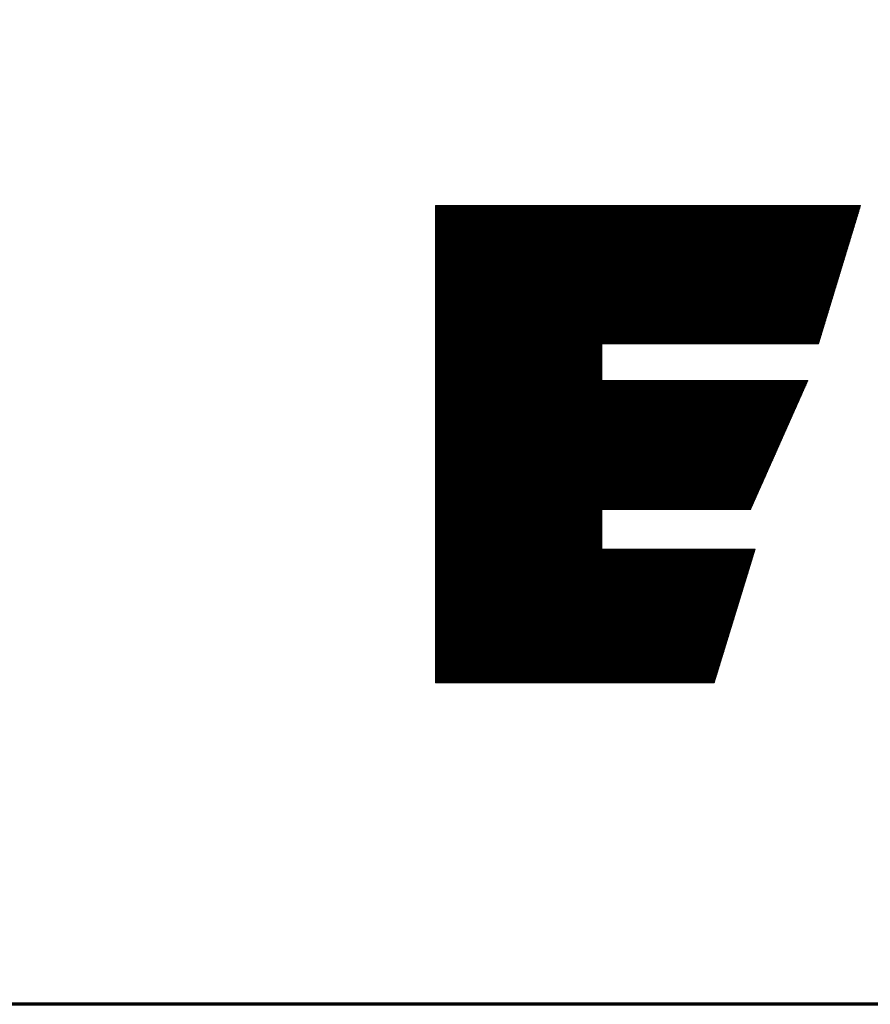
# Model space of a CAD drawing. Units: inches. Extents: x 0.1 to 13.5, y 0.3 to 8.5.
# Drawn here: x 10.3 to 10.7, y 0.5 to 0.9 of the extents above; entities that cross this region are included whole.
import ezdxf

# ---------------------------------------------------------------- set-up
doc = ezdxf.new("R2010")
doc.units = ezdxf.units.IN
doc.header["$LTSCALE"] = 0.8
doc.header["$MEASUREMENT"] = 0
doc.layers.add('Border (ANSI)', color=7, linetype='Continuous', lineweight=70)
doc.layers.add('Title (ANSI)', color=7, linetype='Continuous', lineweight=50)
doc.layers.add('FORMAT', color=5, linetype='Continuous', lineweight=25, true_color=0x0000ff)
doc.styles.add('Text Style107', font='arialbd.ttf')
doc.styles.add('Text Style109', font='arialbd.ttf')
doc.styles.add('Text Style47', font='ARIALN.TTF')
doc.styles.add('Text Style55', font='arial.ttf')
doc.styles.add('Text Style59', font='arial.ttf')

# ---------------------------------------------------------------- blocks, each defined once
blk = doc.blocks.new('Borders Default Border')
at = {"layer": 'Border (ANSI)', "flags": 128}
blk.add_lwpolyline([(0.38, 0.62), (0.38, 10.38), (16.62, 10.38), (16.62, 0.62), (0.38, 0.62)], dxfattribs=at)
blk = doc.blocks.new('Title Blocks ICD TITLE BLOCK MM CUSTOMER')
at = {"layer": 'FORMAT', "color": 7, "linetype": 'Continuous', "lineweight": 5}
for p, q in [((7.99462, 7.6129), (7.77071, 7.6129)), ((7.77071, 7.6129), (7.77071, 7.36144)), ((7.77071, 7.6129), (7.77071, 7.6129)), ((7.77071, 7.61232), (7.77129, 7.6129)), ((7.77071, 7.61175), (7.77187, 7.6129)), ((7.77071, 7.61117), (7.77244, 7.6129)), ((7.77071, 7.61059), (7.77302, 7.6129)), ((7.77071, 7.61002), (7.7736, 7.6129)), ((7.77071, 7.60944), (7.77417, 7.6129)), ((7.77071, 7.60886), (7.77475, 7.6129)), ((7.77071, 7.60829), (7.77533, 7.6129)), ((7.77071, 7.60771), (7.7759, 7.6129)), ((7.77071, 7.60713), (7.77648, 7.6129)), ((7.77071, 7.60655), (7.77706, 7.6129)), ((7.77071, 7.60598), (7.77763, 7.6129)), ((7.77071, 7.6054), (7.77821, 7.6129)), ((7.77071, 7.60482), (7.77879, 7.6129)), ((7.77071, 7.60425), (7.77936, 7.6129)), ((7.77071, 7.60367), (7.77994, 7.6129)), ((7.77071, 7.60309), (7.78052, 7.6129)), ((7.77071, 7.60252), (7.7811, 7.6129)), ((7.77071, 7.60194), (7.78167, 7.6129)), ((7.77071, 7.60136), (7.78225, 7.6129)), ((7.77071, 7.60079), (7.78283, 7.6129)), ((7.77071, 7.60021), (7.7834, 7.6129)), ((7.77071, 7.59963), (7.78398, 7.6129)), ((7.77071, 7.59906), (7.78456, 7.6129)), ((7.77071, 7.59848), (7.78513, 7.6129)), ((7.77071, 7.5979), (7.78571, 7.6129)), ((7.77071, 7.59733), (7.78629, 7.6129)), ((7.77071, 7.59675), (7.78686, 7.6129)), ((7.77071, 7.59617), (7.78744, 7.6129)), ((7.77071, 7.5956), (7.78802, 7.6129)), ((7.77071, 7.59502), (7.78859, 7.6129)), ((7.77071, 7.59444), (7.78917, 7.6129)), ((7.77071, 7.59386), (7.78975, 7.6129)), ((7.77071, 7.59329), (7.79032, 7.6129)), ((7.77071, 7.59271), (7.7909, 7.6129)), ((7.77071, 7.59213), (7.79148, 7.6129)), ((7.77071, 7.59156), (7.79205, 7.6129)), ((7.77071, 7.59098), (7.79263, 7.6129)), ((7.77071, 7.5904), (7.79321, 7.6129)), ((7.77071, 7.58983), (7.79378, 7.6129)), ((7.77071, 7.58925), (7.79436, 7.6129)), ((7.77071, 7.58867), (7.79494, 7.6129)), ((7.77071, 7.5881), (7.79552, 7.6129)), ((7.77071, 7.58752), (7.79609, 7.6129)), ((7.77071, 7.58694), (7.79667, 7.6129)), ((7.77071, 7.58637), (7.79725, 7.6129)), ((7.77071, 7.58579), (7.79782, 7.6129)), ((7.77071, 7.58521), (7.7984, 7.6129)), ((7.77071, 7.58464), (7.79898, 7.6129)), ((7.77071, 7.58406), (7.79955, 7.6129)), ((7.77071, 7.58348), (7.80013, 7.6129)), ((7.77071, 7.58291), (7.80071, 7.6129)), ((7.77071, 7.58233), (7.80128, 7.6129)), ((7.77071, 7.58175), (7.80186, 7.6129)), ((7.77071, 7.58118), (7.80244, 7.6129)), ((7.77071, 7.5806), (7.80301, 7.6129)), ((7.77071, 7.58002), (7.80359, 7.6129)), ((7.77071, 7.57944), (7.80417, 7.6129)), ((7.77071, 7.57887), (7.80474, 7.6129)), ((7.77071, 7.57829), (7.80532, 7.6129)), ((7.77071, 7.57771), (7.8059, 7.6129)), ((7.77071, 7.57714), (7.80647, 7.6129)), ((7.77071, 7.57656), (7.80705, 7.6129)), ((7.77071, 7.57598), (7.80763, 7.6129)), ((7.77071, 7.57541), (7.80821, 7.6129)), ((7.77071, 7.57483), (7.80878, 7.6129)), ((7.77071, 7.57425), (7.80936, 7.6129)), ((7.77071, 7.57368), (7.80994, 7.6129)), ((7.77071, 7.5731), (7.81051, 7.6129)), ((7.77071, 7.57252), (7.81109, 7.6129)), ((7.77071, 7.57195), (7.81167, 7.6129)), ((7.77071, 7.57137), (7.81224, 7.6129)), ((7.77071, 7.57079), (7.81282, 7.6129)), ((7.77071, 7.57022), (7.8134, 7.6129)), ((7.77071, 7.56964), (7.81397, 7.6129)), ((7.77071, 7.56906), (7.81455, 7.6129)), ((7.77071, 7.56849), (7.81513, 7.6129)), ((7.77071, 7.56791), (7.8157, 7.6129)), ((7.77071, 7.56733), (7.81628, 7.6129)), ((7.77071, 7.56675), (7.81686, 7.6129)), ((7.77071, 7.56618), (7.81743, 7.6129)), ((7.77071, 7.5656), (7.81801, 7.6129)), ((7.77071, 7.56502), (7.81859, 7.6129)), ((7.77071, 7.56445), (7.81916, 7.6129)), ((7.77071, 7.56387), (7.81974, 7.6129)), ((7.77071, 7.56329), (7.82032, 7.6129)), ((7.77071, 7.56272), (7.82089, 7.6129)), ((7.77071, 7.56214), (7.82147, 7.6129)), ((7.77071, 7.56156), (7.82205, 7.6129)), ((7.77071, 7.56099), (7.82263, 7.6129)), ((7.77071, 7.56041), (7.8232, 7.6129)), ((7.77071, 7.55983), (7.82378, 7.6129)), ((7.77071, 7.55926), (7.82436, 7.6129)), ((7.77071, 7.55868), (7.82493, 7.6129)), ((7.77071, 7.5581), (7.82551, 7.6129)), ((7.77071, 7.55753), (7.82609, 7.6129)), ((7.77071, 7.55695), (7.82666, 7.6129)), ((7.77071, 7.55637), (7.82724, 7.6129)), ((7.77071, 7.5558), (7.82782, 7.6129)), ((7.77071, 7.55522), (7.82839, 7.6129)), ((7.77071, 7.55464), (7.82897, 7.6129)), ((7.77071, 7.55407), (7.82955, 7.6129)), ((7.77071, 7.55349), (7.83012, 7.6129)), ((7.77071, 7.55291), (7.8307, 7.6129)), ((7.77071, 7.55233), (7.83128, 7.6129)), ((7.77071, 7.55176), (7.83185, 7.6129)), ((7.77071, 7.55118), (7.83243, 7.6129)), ((7.77071, 7.5506), (7.83301, 7.6129)), ((7.77071, 7.55003), (7.83358, 7.6129)), ((7.77071, 7.54945), (7.83416, 7.6129)), ((7.77071, 7.54887), (7.83474, 7.6129)), ((7.77071, 7.5483), (7.83532, 7.6129)), ((7.77071, 7.54772), (7.83589, 7.6129)), ((7.77071, 7.54714), (7.83647, 7.6129)), ((7.77071, 7.54657), (7.83705, 7.6129)), ((7.77071, 7.54599), (7.83762, 7.6129)), ((7.77071, 7.54541), (7.8382, 7.6129)), ((7.77071, 7.54484), (7.83878, 7.6129)), ((7.77071, 7.54426), (7.83935, 7.6129)), ((7.77071, 7.54368), (7.83993, 7.6129)), ((7.77071, 7.54311), (7.84051, 7.6129)), ((7.77071, 7.54253), (7.84108, 7.6129)), ((7.77071, 7.54195), (7.84166, 7.6129)), ((7.77071, 7.54138), (7.84224, 7.6129)), ((7.77071, 7.5408), (7.84281, 7.6129)), ((7.77071, 7.54022), (7.84339, 7.6129)), ((7.77071, 7.53964), (7.84397, 7.6129)), ((7.77071, 7.53907), (7.84454, 7.6129)), ((7.77071, 7.53849), (7.84512, 7.6129)), ((7.77071, 7.53791), (7.8457, 7.6129)), ((7.77071, 7.53734), (7.84627, 7.6129)), ((7.77071, 7.53676), (7.84685, 7.6129)), ((7.77071, 7.53618), (7.84743, 7.6129)), ((7.77071, 7.53561), (7.848, 7.6129)), ((7.77071, 7.53503), (7.84858, 7.6129)), ((7.77071, 7.53445), (7.84916, 7.6129)), ((7.77071, 7.53388), (7.84974, 7.6129)), ((7.77071, 7.5333), (7.85031, 7.6129)), ((7.77071, 7.53272), (7.85089, 7.6129)), ((7.77071, 7.53215), (7.85147, 7.6129)), ((7.77071, 7.53157), (7.85204, 7.6129)), ((7.77071, 7.53099), (7.85262, 7.6129)), ((7.77071, 7.53042), (7.8532, 7.6129)), ((7.77071, 7.52984), (7.85377, 7.6129)), ((7.77071, 7.52926), (7.85435, 7.6129)), ((7.77071, 7.52869), (7.85493, 7.6129)), ((7.77071, 7.52811), (7.8555, 7.6129)), ((7.77071, 7.52753), (7.85608, 7.6129)), ((7.77071, 7.52696), (7.85666, 7.6129)), ((7.77071, 7.52638), (7.85723, 7.6129)), ((7.77071, 7.5258), (7.85781, 7.6129)), ((7.77071, 7.52522), (7.85839, 7.6129)), ((7.77071, 7.52465), (7.85896, 7.6129)), ((7.77071, 7.52407), (7.85954, 7.6129)), ((7.77071, 7.52349), (7.86012, 7.6129)), ((7.77071, 7.52292), (7.86069, 7.6129)), ((7.77071, 7.52234), (7.86127, 7.6129)), ((7.77071, 7.52176), (7.86185, 7.6129)), ((7.77071, 7.52119), (7.86243, 7.6129)), ((7.77071, 7.52061), (7.863, 7.6129)), ((7.77071, 7.52003), (7.86358, 7.6129)), ((7.77071, 7.51946), (7.86416, 7.6129)), ((7.77071, 7.51888), (7.86473, 7.6129)), ((7.77071, 7.5183), (7.86531, 7.6129)), ((7.77071, 7.51773), (7.86589, 7.6129)), ((7.77071, 7.51715), (7.86646, 7.6129)), ((7.77071, 7.51657), (7.86704, 7.6129)), ((7.77071, 7.516), (7.86762, 7.6129)), ((7.77071, 7.51542), (7.86819, 7.6129)), ((7.77071, 7.51484), (7.86877, 7.6129)), ((7.77071, 7.51427), (7.86935, 7.6129)), ((7.77071, 7.51369), (7.86992, 7.6129)), ((7.77071, 7.51311), (7.8705, 7.6129)), ((7.77071, 7.51253), (7.87108, 7.6129)), ((7.77071, 7.51196), (7.87165, 7.6129)), ((7.77071, 7.51138), (7.87223, 7.6129)), ((7.77071, 7.5108), (7.87281, 7.6129)), ((7.77071, 7.51023), (7.87338, 7.6129)), ((7.77071, 7.50965), (7.87396, 7.6129)), ((7.77071, 7.50907), (7.87454, 7.6129)), ((7.77071, 7.5085), (7.87511, 7.6129)), ((7.77071, 7.50792), (7.87569, 7.6129)), ((7.77071, 7.50734), (7.87627, 7.6129)), ((7.77071, 7.50677), (7.87685, 7.6129)), ((7.77071, 7.50619), (7.87742, 7.6129)), ((7.77071, 7.50561), (7.878, 7.6129)), ((7.77071, 7.50504), (7.87858, 7.6129)), ((7.77071, 7.50446), (7.87915, 7.6129)), ((7.77071, 7.50388), (7.87973, 7.6129)), ((7.77071, 7.50331), (7.88031, 7.6129)), ((7.77071, 7.50273), (7.88088, 7.6129)), ((7.77071, 7.50215), (7.88146, 7.6129)), ((7.77071, 7.50158), (7.88204, 7.6129)), ((7.77071, 7.501), (7.88261, 7.6129)), ((7.77071, 7.50042), (7.88319, 7.6129)), ((7.77071, 7.49985), (7.88377, 7.6129)), ((7.77071, 7.49927), (7.88434, 7.6129)), ((7.77071, 7.49869), (7.88492, 7.6129)), ((7.77071, 7.49811), (7.8855, 7.6129)), ((7.77071, 7.49754), (7.88607, 7.6129)), ((7.77071, 7.49696), (7.88665, 7.6129)), ((7.77071, 7.49638), (7.88723, 7.6129)), ((7.77071, 7.49581), (7.8878, 7.6129)), ((7.77071, 7.49523), (7.88838, 7.6129)), ((7.77071, 7.49465), (7.88896, 7.6129)), ((7.77071, 7.49408), (7.88954, 7.6129)), ((7.77071, 7.4935), (7.89011, 7.6129)), ((7.77071, 7.49292), (7.89069, 7.6129)), ((7.77071, 7.49235), (7.89127, 7.6129)), ((7.77071, 7.49177), (7.89184, 7.6129)), ((7.77071, 7.49119), (7.89242, 7.6129)), ((7.77071, 7.49062), (7.893, 7.6129)), ((7.77071, 7.49004), (7.89357, 7.6129)), ((7.77071, 7.48946), (7.89415, 7.6129)), ((7.77071, 7.48889), (7.89473, 7.6129)), ((7.77071, 7.48831), (7.8953, 7.6129)), ((7.77071, 7.48773), (7.89588, 7.6129)), ((7.77071, 7.48716), (7.89646, 7.6129)), ((7.77071, 7.48658), (7.89703, 7.6129)), ((7.77071, 7.486), (7.89761, 7.6129)), ((7.77071, 7.48542), (7.89819, 7.6129)), ((7.77071, 7.48485), (7.89876, 7.6129)), ((7.77071, 7.48427), (7.89934, 7.6129)), ((7.77071, 7.48369), (7.89992, 7.6129)), ((7.77071, 7.48312), (7.90049, 7.6129)), ((7.77071, 7.48254), (7.90107, 7.6129)), ((7.77071, 7.48196), (7.90165, 7.6129)), ((7.77071, 7.48139), (7.90222, 7.6129)), ((7.77071, 7.48081), (7.9028, 7.6129)), ((7.77071, 7.48023), (7.90338, 7.6129)), ((7.77071, 7.47966), (7.90396, 7.6129)), ((7.77071, 7.47908), (7.90453, 7.6129)), ((7.77071, 7.4785), (7.90511, 7.6129)), ((7.77071, 7.47793), (7.90569, 7.6129)), ((7.77071, 7.47735), (7.90626, 7.6129)), ((7.77071, 7.47677), (7.90684, 7.6129)), ((7.77071, 7.4762), (7.90742, 7.6129)), ((7.77071, 7.47562), (7.90799, 7.6129)), ((7.77071, 7.47504), (7.90857, 7.6129)), ((7.77071, 7.47447), (7.90915, 7.6129)), ((7.77071, 7.47389), (7.90972, 7.6129)), ((7.77071, 7.47331), (7.9103, 7.6129)), ((7.77071, 7.47274), (7.91088, 7.6129)), ((7.77071, 7.47216), (7.91145, 7.6129)), ((7.77071, 7.47158), (7.91203, 7.6129)), ((7.77071, 7.471), (7.91261, 7.6129)), ((7.77071, 7.47043), (7.91318, 7.6129)), ((7.77071, 7.46985), (7.91376, 7.6129)), ((7.77071, 7.46927), (7.91434, 7.6129)), ((7.77071, 7.4687), (7.91491, 7.6129)), ((7.77071, 7.46812), (7.91549, 7.6129)), ((7.77071, 7.46754), (7.91607, 7.6129)), ((7.77071, 7.46697), (7.91665, 7.6129)), ((7.77071, 7.46639), (7.91722, 7.6129)), ((7.77071, 7.46581), (7.9178, 7.6129)), ((7.77071, 7.46524), (7.91838, 7.6129)), ((7.77071, 7.46466), (7.91895, 7.6129)), ((7.77071, 7.46408), (7.91953, 7.6129)), ((7.77071, 7.46351), (7.92011, 7.6129)), ((7.77071, 7.46293), (7.92068, 7.6129)), ((7.77071, 7.46235), (7.92126, 7.6129)), ((7.77071, 7.46178), (7.92184, 7.6129)), ((7.77071, 7.4612), (7.92241, 7.6129)), ((7.77071, 7.46062), (7.92299, 7.6129)), ((7.77071, 7.46005), (7.92357, 7.6129)), ((7.77071, 7.45947), (7.92414, 7.6129)), ((7.77071, 7.45889), (7.92472, 7.6129)), ((7.77071, 7.45831), (7.9253, 7.6129)), ((7.77071, 7.45774), (7.92587, 7.6129)), ((7.77071, 7.45716), (7.92645, 7.6129)), ((7.77071, 7.45658), (7.92703, 7.6129)), ((7.77071, 7.45601), (7.9276, 7.6129)), ((7.77071, 7.45543), (7.92818, 7.6129)), ((7.77071, 7.45485), (7.92876, 7.6129)), ((7.77071, 7.45428), (7.92933, 7.6129)), ((7.77071, 7.4537), (7.92991, 7.6129)), ((7.77071, 7.45312), (7.93049, 7.6129)), ((7.77071, 7.45255), (7.93107, 7.6129)), ((7.85873, 7.53999), (7.93164, 7.6129)), ((7.85931, 7.53999), (7.93222, 7.6129)), ((7.85989, 7.53999), (7.9328, 7.6129)), ((7.86046, 7.53999), (7.93337, 7.6129)), ((7.86104, 7.53999), (7.93395, 7.6129)), ((7.86162, 7.53999), (7.93453, 7.6129)), ((7.8622, 7.53999), (7.9351, 7.6129)), ((7.86277, 7.53999), (7.93568, 7.6129)), ((7.86335, 7.53999), (7.93626, 7.6129)), ((7.86393, 7.53999), (7.93683, 7.6129)), ((7.8645, 7.53999), (7.93741, 7.6129)), ((7.86508, 7.53999), (7.93799, 7.6129)), ((7.86566, 7.53999), (7.93856, 7.6129)), ((7.86623, 7.53999), (7.93914, 7.6129)), ((7.86681, 7.53999), (7.93972, 7.6129)), ((7.86739, 7.53999), (7.94029, 7.6129)), ((7.86796, 7.53999), (7.94087, 7.6129)), ((7.86854, 7.53999), (7.94145, 7.6129)), ((7.86912, 7.53999), (7.94202, 7.6129)), ((7.86969, 7.53999), (7.9426, 7.6129)), ((7.87027, 7.53999), (7.94318, 7.6129)), ((7.87085, 7.53999), (7.94376, 7.6129)), ((7.87142, 7.53999), (7.94433, 7.6129)), ((7.872, 7.53999), (7.94491, 7.6129)), ((7.87258, 7.53999), (7.94549, 7.6129)), ((7.87315, 7.53999), (7.94606, 7.6129)), ((7.87373, 7.53999), (7.94664, 7.6129)), ((7.87431, 7.53999), (7.94722, 7.6129)), ((7.87488, 7.53999), (7.94779, 7.6129)), ((7.87546, 7.53999), (7.94837, 7.6129)), ((7.87604, 7.53999), (7.94895, 7.6129)), ((7.87662, 7.53999), (7.94952, 7.6129)), ((7.87719, 7.53999), (7.9501, 7.6129)), ((7.87777, 7.53999), (7.95068, 7.6129)), ((7.87835, 7.53999), (7.95125, 7.6129)), ((7.87892, 7.53999), (7.95183, 7.6129)), ((7.8795, 7.53999), (7.95241, 7.6129)), ((7.88008, 7.53999), (7.95298, 7.6129)), ((7.88065, 7.53999), (7.95356, 7.6129)), ((7.88123, 7.53999), (7.95414, 7.6129)), ((7.88181, 7.53999), (7.95471, 7.6129)), ((7.88238, 7.53999), (7.95529, 7.6129)), ((7.88296, 7.53999), (7.95587, 7.6129)), ((7.88354, 7.53999), (7.95644, 7.6129)), ((7.88411, 7.53999), (7.95702, 7.6129)), ((7.88469, 7.53999), (7.9576, 7.6129)), ((7.88527, 7.53999), (7.95818, 7.6129)), ((7.88584, 7.53999), (7.95875, 7.6129)), ((7.88642, 7.53999), (7.95933, 7.6129)), ((7.887, 7.53999), (7.95991, 7.6129)), ((7.88757, 7.53999), (7.96048, 7.6129)), ((7.88815, 7.53999), (7.96106, 7.6129)), ((7.88873, 7.53999), (7.96164, 7.6129)), ((7.88931, 7.53999), (7.96221, 7.6129)), ((7.88988, 7.53999), (7.96279, 7.6129)), ((7.89046, 7.53999), (7.96337, 7.6129)), ((7.89104, 7.53999), (7.96394, 7.6129)), ((7.89161, 7.53999), (7.96452, 7.6129)), ((7.89219, 7.53999), (7.9651, 7.6129)), ((7.89277, 7.53999), (7.96567, 7.6129)), ((7.89334, 7.53999), (7.96625, 7.6129)), ((7.89392, 7.53999), (7.96683, 7.6129)), ((7.8945, 7.53999), (7.9674, 7.6129)), ((7.89507, 7.53999), (7.96798, 7.6129)), ((7.89565, 7.53999), (7.96856, 7.6129)), ((7.89623, 7.53999), (7.96913, 7.6129)), ((7.8968, 7.53999), (7.96971, 7.6129)), ((7.89738, 7.53999), (7.97029, 7.6129)), ((7.89796, 7.53999), (7.97087, 7.6129)), ((7.89853, 7.53999), (7.97144, 7.6129)), ((7.89911, 7.53999), (7.97202, 7.6129)), ((7.89969, 7.53999), (7.9726, 7.6129)), ((7.90026, 7.53999), (7.97317, 7.6129)), ((7.90084, 7.53999), (7.97375, 7.6129)), ((7.90142, 7.53999), (7.97433, 7.6129)), ((7.90199, 7.53999), (7.9749, 7.6129)), ((7.90257, 7.53999), (7.97548, 7.6129)), ((7.90315, 7.53999), (7.97606, 7.6129)), ((7.90373, 7.53999), (7.97663, 7.6129)), ((7.9043, 7.53999), (7.97721, 7.6129)), ((7.90488, 7.53999), (7.97779, 7.6129)), ((7.90546, 7.53999), (7.97836, 7.6129)), ((7.90603, 7.53999), (7.97894, 7.6129)), ((7.90661, 7.53999), (7.97952, 7.6129)), ((7.90719, 7.53999), (7.98009, 7.6129)), ((7.90776, 7.53999), (7.98067, 7.6129)), ((7.90834, 7.53999), (7.98125, 7.6129)), ((7.90892, 7.53999), (7.98182, 7.6129)), ((7.90949, 7.53999), (7.9824, 7.6129)), ((7.91007, 7.53999), (7.98298, 7.6129)), ((7.91065, 7.53999), (7.98355, 7.6129)), ((7.91122, 7.53999), (7.98413, 7.6129)), ((7.9118, 7.53999), (7.98471, 7.6129)), ((7.91238, 7.53999), (7.98529, 7.6129)), ((7.91295, 7.53999), (7.98586, 7.6129)), ((7.91353, 7.53999), (7.98644, 7.6129)), ((7.91411, 7.53999), (7.98702, 7.6129)), ((7.91468, 7.53999), (7.98759, 7.6129)), ((7.91526, 7.53999), (7.98817, 7.6129)), ((7.91584, 7.53999), (7.98875, 7.6129)), ((7.91642, 7.53999), (7.98932, 7.6129)), ((7.91699, 7.53999), (7.9899, 7.6129)), ((7.91757, 7.53999), (7.99048, 7.6129)), ((7.91815, 7.53999), (7.99105, 7.6129)), ((7.91872, 7.53999), (7.99163, 7.6129)), ((7.9193, 7.53999), (7.99221, 7.6129)), ((7.91988, 7.53999), (7.99278, 7.6129)), ((7.92045, 7.53999), (7.99336, 7.6129)), ((7.92103, 7.53999), (7.99394, 7.6129)), ((7.92161, 7.53999), (7.99451, 7.6129)), ((7.92218, 7.53999), (7.99441, 7.61222)), ((7.92276, 7.53999), (7.99416, 7.61139)), ((7.92334, 7.53999), (7.9939, 7.61056)), ((7.97238, 7.53999), (7.99462, 7.6129)), ((7.92391, 7.53999), (7.99365, 7.60973)), ((7.92449, 7.53999), (7.9934, 7.6089)), ((7.92507, 7.53999), (7.99314, 7.60807)), ((7.92564, 7.53999), (7.99289, 7.60724)), ((7.92622, 7.53999), (7.99264, 7.60641)), ((7.9268, 7.53999), (7.99238, 7.60558)), ((7.92737, 7.53999), (7.99213, 7.60475)), ((7.92795, 7.53999), (7.99188, 7.60392)), ((7.92853, 7.53999), (7.99162, 7.60309)), ((7.9291, 7.53999), (7.99137, 7.60226)), ((7.92968, 7.53999), (7.99112, 7.60143)), ((7.93026, 7.53999), (7.99087, 7.6006)), ((7.93084, 7.53999), (7.99061, 7.59977)), ((7.93141, 7.53999), (7.99036, 7.59894)), ((7.93199, 7.53999), (7.99011, 7.59811)), ((7.93257, 7.53999), (7.98985, 7.59728)), ((7.93314, 7.53999), (7.9896, 7.59645)), ((7.93372, 7.53999), (7.98935, 7.59562)), ((7.9343, 7.53999), (7.98909, 7.59479)), ((7.93487, 7.53999), (7.98884, 7.59396)), ((7.93545, 7.53999), (7.98859, 7.59313)), ((7.93603, 7.53999), (7.98833, 7.5923)), ((7.9366, 7.53999), (7.98808, 7.59147)), ((7.93718, 7.53999), (7.98783, 7.59064)), ((7.93776, 7.53999), (7.98758, 7.58981)), ((7.93833, 7.53999), (7.98732, 7.58898)), ((7.93891, 7.53999), (7.98707, 7.58815)), ((7.93949, 7.53999), (7.98682, 7.58732)), ((7.94006, 7.53999), (7.98656, 7.58649)), ((7.94064, 7.53999), (7.98631, 7.58566)), ((7.94122, 7.53999), (7.98606, 7.58483)), ((7.94179, 7.53999), (7.9858, 7.584)), ((7.94237, 7.53999), (7.98555, 7.58317)), ((7.94295, 7.53999), (7.9853, 7.58234)), ((7.94353, 7.53999), (7.98504, 7.58151)), ((7.9441, 7.53999), (7.98479, 7.58068)), ((7.94468, 7.53999), (7.98454, 7.57985)), ((7.94526, 7.53999), (7.98428, 7.57902)), ((7.94583, 7.53999), (7.98403, 7.57819)), ((7.94641, 7.53999), (7.98378, 7.57736)), ((7.94699, 7.53999), (7.98353, 7.57653)), ((7.94756, 7.53999), (7.98327, 7.5757)), ((7.94814, 7.53999), (7.98302, 7.57487)), ((7.94872, 7.53999), (7.98277, 7.57404)), ((7.94929, 7.53999), (7.98251, 7.57321)), ((7.94987, 7.53999), (7.98226, 7.57238)), ((7.95045, 7.53999), (7.98201, 7.57155)), ((7.95102, 7.53999), (7.98175, 7.57072)), ((7.9516, 7.53999), (7.9815, 7.56989)), ((7.95218, 7.53999), (7.98125, 7.56906)), ((7.95275, 7.53999), (7.98099, 7.56824)), ((7.95333, 7.53999), (7.98074, 7.56741)), ((7.95391, 7.53999), (7.98049, 7.56658)), ((7.95448, 7.53999), (7.98024, 7.56575)), ((7.95506, 7.53999), (7.97998, 7.56492)), ((7.95564, 7.53999), (7.97973, 7.56409)), ((7.95621, 7.53999), (7.97948, 7.56326)), ((7.95679, 7.53999), (7.97922, 7.56243)), ((7.95737, 7.53999), (7.97897, 7.5616)), ((7.95795, 7.53999), (7.97872, 7.56077)), ((7.95852, 7.53999), (7.97846, 7.55994)), ((7.9591, 7.53999), (7.97821, 7.55911)), ((7.95968, 7.53999), (7.97796, 7.55828)), ((7.96025, 7.53999), (7.9777, 7.55745)), ((7.96083, 7.53999), (7.97745, 7.55662)), ((7.96141, 7.53999), (7.9772, 7.55579)), ((7.96198, 7.53999), (7.97695, 7.55496)), ((7.96256, 7.53999), (7.97669, 7.55413)), ((7.96314, 7.53999), (7.97644, 7.5533)), ((7.96371, 7.53999), (7.97619, 7.55247)), ((7.96429, 7.53999), (7.97593, 7.55164)), ((7.96487, 7.53999), (7.97568, 7.55081)), ((7.96544, 7.53999), (7.97543, 7.54998)), ((7.96602, 7.53999), (7.97517, 7.54915)), ((7.9666, 7.53999), (7.97492, 7.54832)), ((7.96717, 7.53999), (7.97467, 7.54749)), ((7.96775, 7.53999), (7.97441, 7.54666)), ((7.96833, 7.53999), (7.97416, 7.54583)), ((7.9689, 7.53999), (7.97391, 7.545)), ((7.96948, 7.53999), (7.97366, 7.54417)), ((7.97006, 7.53999), (7.9734, 7.54334)), ((7.77071, 7.45197), (7.85832, 7.53958)), ((7.77071, 7.45139), (7.85832, 7.539)), ((7.77071, 7.45082), (7.85832, 7.53843)), ((7.77071, 7.45024), (7.85832, 7.53785)), ((7.85832, 7.53999), (7.97238, 7.53999)), ((7.85832, 7.52065), (7.85832, 7.53999)), ((7.97064, 7.53999), (7.97315, 7.54251)), ((7.97121, 7.53999), (7.9729, 7.54168)), ((7.97179, 7.53999), (7.97264, 7.54085)), ((7.97237, 7.53999), (7.97239, 7.54002)), ((7.77071, 7.44966), (7.85832, 7.53727)), ((7.77071, 7.44909), (7.85832, 7.5367)), ((7.77071, 7.44851), (7.85832, 7.53612)), ((7.77071, 7.44793), (7.85832, 7.53554)), ((7.77071, 7.44736), (7.85832, 7.53497)), ((7.77071, 7.44678), (7.85832, 7.53439)), ((7.77071, 7.4462), (7.85832, 7.53381)), ((7.77071, 7.44563), (7.85832, 7.53324)), ((7.77071, 7.44505), (7.85832, 7.53266)), ((7.77071, 7.44447), (7.85832, 7.53208)), ((7.77071, 7.44389), (7.85832, 7.5315)), ((7.77071, 7.44332), (7.85832, 7.53093)), ((7.77071, 7.44274), (7.85832, 7.53035)), ((7.77071, 7.44216), (7.85832, 7.52977)), ((7.77071, 7.44159), (7.85832, 7.5292)), ((7.77071, 7.44101), (7.85832, 7.52862)), ((7.77071, 7.44043), (7.85832, 7.52804)), ((7.77071, 7.43986), (7.85832, 7.52747)), ((7.77071, 7.43928), (7.85832, 7.52689)), ((7.77071, 7.4387), (7.85832, 7.52631)), ((7.77071, 7.43813), (7.85832, 7.52574)), ((7.77071, 7.43755), (7.85832, 7.52516)), ((7.77071, 7.43697), (7.85832, 7.52458)), ((7.77071, 7.4364), (7.85832, 7.52401)), ((7.77071, 7.43582), (7.85832, 7.52343)), ((7.77071, 7.43524), (7.85832, 7.52285)), ((7.77071, 7.43467), (7.85832, 7.52228)), ((7.77071, 7.43409), (7.85832, 7.5217)), ((7.77071, 7.43351), (7.85832, 7.52112)), ((7.77071, 7.43294), (7.85842, 7.52065)), ((7.77071, 7.43236), (7.859, 7.52065)), ((7.77071, 7.43178), (7.85958, 7.52065)), ((7.77071, 7.4312), (7.86015, 7.52065)), ((7.77071, 7.43063), (7.86073, 7.52065)), ((7.77071, 7.43005), (7.86131, 7.52065)), ((7.77071, 7.42947), (7.86188, 7.52065)), ((7.77071, 7.4289), (7.86246, 7.52065)), ((7.77071, 7.42832), (7.86304, 7.52065)), ((7.77071, 7.42774), (7.86362, 7.52065)), ((7.77071, 7.42717), (7.86419, 7.52065)), ((7.77071, 7.42659), (7.86477, 7.52065)), ((7.77071, 7.42601), (7.86535, 7.52065)), ((7.77071, 7.42544), (7.86592, 7.52065)), ((7.77071, 7.42486), (7.8665, 7.52065)), ((7.77071, 7.42428), (7.86708, 7.52065)), ((7.77071, 7.42371), (7.86765, 7.52065)), ((7.77071, 7.42313), (7.86823, 7.52065)), ((7.77071, 7.42255), (7.86881, 7.52065)), ((7.77071, 7.42198), (7.86938, 7.52065)), ((7.77071, 7.4214), (7.86996, 7.52065)), ((7.77071, 7.42082), (7.87054, 7.52065)), ((7.77071, 7.42025), (7.87111, 7.52065)), ((7.77071, 7.41967), (7.87169, 7.52065)), ((7.77071, 7.41909), (7.87227, 7.52065)), ((7.77071, 7.41852), (7.87284, 7.52065)), ((7.77071, 7.41794), (7.87342, 7.52065)), ((7.77071, 7.41736), (7.874, 7.52065)), ((7.77071, 7.41678), (7.87457, 7.52065)), ((7.77071, 7.41621), (7.87515, 7.52065)), ((7.77071, 7.41563), (7.87573, 7.52065)), ((7.77071, 7.41505), (7.87631, 7.52065)), ((7.77071, 7.41448), (7.87688, 7.52065)), ((7.77071, 7.4139), (7.87746, 7.52065)), ((7.77071, 7.41332), (7.87804, 7.52065)), ((7.77071, 7.41275), (7.87861, 7.52065)), ((7.77071, 7.41217), (7.87919, 7.52065)), ((7.77071, 7.41159), (7.87977, 7.52065)), ((7.77071, 7.41102), (7.88034, 7.52065)), ((7.77071, 7.41044), (7.88092, 7.52065)), ((7.77071, 7.40986), (7.8815, 7.52065)), ((7.77071, 7.40929), (7.88207, 7.52065)), ((7.77071, 7.40871), (7.88265, 7.52065)), ((7.77071, 7.40813), (7.88323, 7.52065)), ((7.77071, 7.40756), (7.8838, 7.52065)), ((7.77071, 7.40698), (7.88438, 7.52065)), ((7.77071, 7.4064), (7.88496, 7.52065)), ((7.77071, 7.40583), (7.88553, 7.52065)), ((7.77071, 7.40525), (7.88611, 7.52065)), ((7.77071, 7.40467), (7.88669, 7.52065)), ((7.77071, 7.40409), (7.88726, 7.52065)), ((7.77071, 7.40352), (7.88784, 7.52065)), ((7.77071, 7.40294), (7.88842, 7.52065)), ((7.77071, 7.40236), (7.889, 7.52065)), ((7.77071, 7.40179), (7.88957, 7.52065)), ((7.77071, 7.40121), (7.89015, 7.52065)), ((7.77071, 7.40063), (7.89073, 7.52065)), ((7.77071, 7.40006), (7.8913, 7.52065)), ((7.77071, 7.39948), (7.89188, 7.52065)), ((7.77071, 7.3989), (7.89246, 7.52065)), ((7.77071, 7.39833), (7.89303, 7.52065)), ((7.77071, 7.39775), (7.89361, 7.52065)), ((7.77071, 7.39717), (7.89419, 7.52065)), ((7.77071, 7.3966), (7.89476, 7.52065)), ((7.77071, 7.39602), (7.89534, 7.52065)), ((7.77071, 7.39544), (7.89592, 7.52065)), ((7.77071, 7.39487), (7.89649, 7.52065)), ((7.77071, 7.39429), (7.89707, 7.52065)), ((7.77071, 7.39371), (7.89765, 7.52065)), ((7.77071, 7.39314), (7.89822, 7.52065)), ((7.77071, 7.39256), (7.8988, 7.52065)), ((7.77071, 7.39198), (7.89938, 7.52065)), ((7.77071, 7.39141), (7.89995, 7.52065)), ((7.77071, 7.39083), (7.90053, 7.52065)), ((7.77071, 7.39025), (7.90111, 7.52065)), ((7.77071, 7.38967), (7.90168, 7.52065)), ((7.77071, 7.3891), (7.90226, 7.52065)), ((7.77071, 7.38852), (7.90284, 7.52065)), ((7.77071, 7.38794), (7.90342, 7.52065)), ((7.77071, 7.38737), (7.90399, 7.52065)), ((7.77071, 7.38679), (7.90457, 7.52065)), ((7.77071, 7.38621), (7.90515, 7.52065)), ((7.77071, 7.38564), (7.90572, 7.52065)), ((7.77071, 7.38506), (7.9063, 7.52065)), ((7.77071, 7.38448), (7.90688, 7.52065)), ((7.77071, 7.38391), (7.90745, 7.52065)), ((7.77071, 7.38333), (7.90803, 7.52065)), ((7.77071, 7.38275), (7.90861, 7.52065)), ((7.77071, 7.38218), (7.90918, 7.52065)), ((7.77071, 7.3816), (7.90976, 7.52065)), ((7.77071, 7.38102), (7.91034, 7.52065)), ((7.77071, 7.38045), (7.91091, 7.52065)), ((7.77071, 7.37987), (7.91149, 7.52065)), ((7.77071, 7.37929), (7.91207, 7.52065)), ((7.77071, 7.37872), (7.91264, 7.52065)), ((7.77071, 7.37814), (7.91322, 7.52065)), ((7.77071, 7.37756), (7.9138, 7.52065)), ((7.77071, 7.37698), (7.91437, 7.52065)), ((7.77071, 7.37641), (7.91495, 7.52065)), ((7.77071, 7.37583), (7.91553, 7.52065)), ((7.77071, 7.37525), (7.91611, 7.52065)), ((7.77071, 7.37468), (7.91668, 7.52065)), ((7.77071, 7.3741), (7.91726, 7.52065)), ((7.77071, 7.37352), (7.91784, 7.52065)), ((7.77071, 7.37295), (7.91841, 7.52065)), ((7.77071, 7.37237), (7.91899, 7.52065)), ((7.77071, 7.37179), (7.91957, 7.52065)), ((7.77071, 7.37122), (7.92014, 7.52065)), ((7.77071, 7.37064), (7.92072, 7.52065)), ((7.77071, 7.37006), (7.9213, 7.52065)), ((7.77071, 7.36949), (7.92187, 7.52065)), ((7.77071, 7.36891), (7.92245, 7.52065)), ((7.77071, 7.36833), (7.92303, 7.52065)), ((7.77071, 7.36776), (7.9236, 7.52065)), ((7.77071, 7.36718), (7.92418, 7.52065)), ((7.77071, 7.3666), (7.92476, 7.52065)), ((7.77071, 7.36603), (7.92533, 7.52065)), ((7.77071, 7.36545), (7.92591, 7.52065)), ((7.96683, 7.52065), (7.85832, 7.52065)), ((7.85865, 7.45281), (7.92649, 7.52065)), ((7.85922, 7.45281), (7.92706, 7.52065)), ((7.8598, 7.45281), (7.92764, 7.52065)), ((7.86038, 7.45281), (7.92822, 7.52065)), ((7.86095, 7.45281), (7.92879, 7.52065)), ((7.86153, 7.45281), (7.92937, 7.52065)), ((7.86211, 7.45281), (7.92995, 7.52065)), ((7.86269, 7.45281), (7.93053, 7.52065)), ((7.86326, 7.45281), (7.9311, 7.52065)), ((7.86384, 7.45281), (7.93168, 7.52065)), ((7.86442, 7.45281), (7.93226, 7.52065)), ((7.86499, 7.45281), (7.93283, 7.52065)), ((7.86557, 7.45281), (7.93341, 7.52065)), ((7.86615, 7.45281), (7.93399, 7.52065)), ((7.86672, 7.45281), (7.93456, 7.52065)), ((7.8673, 7.45281), (7.93514, 7.52065)), ((7.86788, 7.45281), (7.93572, 7.52065)), ((7.86845, 7.45281), (7.93629, 7.52065)), ((7.86903, 7.45281), (7.93687, 7.52065)), ((7.86961, 7.45281), (7.93745, 7.52065)), ((7.87018, 7.45281), (7.93802, 7.52065)), ((7.87076, 7.45281), (7.9386, 7.52065)), ((7.87134, 7.45281), (7.93918, 7.52065)), ((7.87191, 7.45281), (7.93975, 7.52065)), ((7.87249, 7.45281), (7.94033, 7.52065)), ((7.87307, 7.45281), (7.94091, 7.52065)), ((7.87364, 7.45281), (7.94148, 7.52065)), ((7.87422, 7.45281), (7.94206, 7.52065)), ((7.8748, 7.45281), (7.94264, 7.52065)), ((7.87537, 7.45281), (7.94322, 7.52065)), ((7.87595, 7.45281), (7.94379, 7.52065)), ((7.87653, 7.45281), (7.94437, 7.52065)), ((7.87711, 7.45281), (7.94495, 7.52065)), ((7.87768, 7.45281), (7.94552, 7.52065)), ((7.87826, 7.45281), (7.9461, 7.52065)), ((7.87884, 7.45281), (7.94668, 7.52065)), ((7.87941, 7.45281), (7.94725, 7.52065)), ((7.87999, 7.45281), (7.94783, 7.52065)), ((7.88057, 7.45281), (7.94841, 7.52065)), ((7.88114, 7.45281), (7.94898, 7.52065)), ((7.88172, 7.45281), (7.94956, 7.52065)), ((7.8823, 7.45281), (7.95014, 7.52065)), ((7.88287, 7.45281), (7.95071, 7.52065)), ((7.88345, 7.45281), (7.95129, 7.52065)), ((7.88403, 7.45281), (7.95187, 7.52065)), ((7.8846, 7.45281), (7.95244, 7.52065)), ((7.88518, 7.45281), (7.95302, 7.52065)), ((7.88576, 7.45281), (7.9536, 7.52065)), ((7.88633, 7.45281), (7.95417, 7.52065)), ((7.88691, 7.45281), (7.95475, 7.52065)), ((7.88749, 7.45281), (7.95533, 7.52065)), ((7.88806, 7.45281), (7.9559, 7.52065)), ((7.88864, 7.45281), (7.95648, 7.52065)), ((7.88922, 7.45281), (7.95706, 7.52065)), ((7.8898, 7.45281), (7.95764, 7.52065)), ((7.89037, 7.45281), (7.95821, 7.52065)), ((7.89095, 7.45281), (7.95879, 7.52065)), ((7.89153, 7.45281), (7.95937, 7.52065)), ((7.8921, 7.45281), (7.95994, 7.52065)), ((7.89268, 7.45281), (7.96052, 7.52065)), ((7.89326, 7.45281), (7.9611, 7.52065)), ((7.89383, 7.45281), (7.96167, 7.52065)), ((7.89441, 7.45281), (7.96225, 7.52065)), ((7.89499, 7.45281), (7.96283, 7.52065)), ((7.89556, 7.45281), (7.9634, 7.52065)), ((7.89614, 7.45281), (7.96398, 7.52065)), ((7.89672, 7.45281), (7.96456, 7.52065)), ((7.89729, 7.45281), (7.96513, 7.52065)), ((7.89787, 7.45281), (7.96571, 7.52065)), ((7.89845, 7.45281), (7.96629, 7.52065)), ((7.89902, 7.45281), (7.9668, 7.52059)), ((7.8996, 7.45281), (7.96634, 7.51955)), ((7.90018, 7.45281), (7.96588, 7.51851)), ((7.90075, 7.45281), (7.96541, 7.51747)), ((7.93663, 7.45281), (7.96683, 7.52065)), ((7.90133, 7.45281), (7.96495, 7.51643)), ((7.90191, 7.45281), (7.96449, 7.51539)), ((7.90248, 7.45281), (7.96402, 7.51435)), ((7.90306, 7.45281), (7.96356, 7.51331)), ((7.90364, 7.45281), (7.9631, 7.51227)), ((7.90422, 7.45281), (7.96264, 7.51123)), ((7.90479, 7.45281), (7.96217, 7.51019)), ((7.90537, 7.45281), (7.96171, 7.50915)), ((7.90595, 7.45281), (7.96125, 7.50811)), ((7.90652, 7.45281), (7.96078, 7.50707)), ((7.9071, 7.45281), (7.96032, 7.50603)), ((7.90768, 7.45281), (7.95986, 7.50499)), ((7.90825, 7.45281), (7.9594, 7.50395)), ((7.90883, 7.45281), (7.95893, 7.50291)), ((7.90941, 7.45281), (7.95847, 7.50187)), ((7.90998, 7.45281), (7.95801, 7.50083)), ((7.91056, 7.45281), (7.95755, 7.49979)), ((7.91114, 7.45281), (7.95708, 7.49876)), ((7.91171, 7.45281), (7.95662, 7.49772)), ((7.91229, 7.45281), (7.95616, 7.49668)), ((7.91287, 7.45281), (7.95569, 7.49564)), ((7.91344, 7.45281), (7.95523, 7.4946)), ((7.91402, 7.45281), (7.95477, 7.49356)), ((7.9146, 7.45281), (7.95431, 7.49252)), ((7.91517, 7.45281), (7.95384, 7.49148)), ((7.91575, 7.45281), (7.95338, 7.49044)), ((7.91633, 7.45281), (7.95292, 7.4894)), ((7.91691, 7.45281), (7.95246, 7.48836)), ((7.91748, 7.45281), (7.95199, 7.48732)), ((7.91806, 7.45281), (7.95153, 7.48628)), ((7.91864, 7.45281), (7.95107, 7.48524)), ((7.91921, 7.45281), (7.9506, 7.4842)), ((7.91979, 7.45281), (7.95014, 7.48316)), ((7.92037, 7.45281), (7.94968, 7.48212)), ((7.92094, 7.45281), (7.94922, 7.48108)), ((7.92152, 7.45281), (7.94875, 7.48004)), ((7.9221, 7.45281), (7.94829, 7.479)), ((7.92267, 7.45281), (7.94783, 7.47796)), ((7.92325, 7.45281), (7.94736, 7.47692)), ((7.92383, 7.45281), (7.9469, 7.47588)), ((7.9244, 7.45281), (7.94644, 7.47484)), ((7.92498, 7.45281), (7.94598, 7.47381)), ((7.92556, 7.45281), (7.94551, 7.47277)), ((7.92613, 7.45281), (7.94505, 7.47173)), ((7.92671, 7.45281), (7.94459, 7.47069)), ((7.92729, 7.45281), (7.94413, 7.46965)), ((7.92786, 7.45281), (7.94366, 7.46861)), ((7.92844, 7.45281), (7.9432, 7.46757)), ((7.92902, 7.45281), (7.94274, 7.46653)), ((7.92959, 7.45281), (7.94227, 7.46549)), ((7.93017, 7.45281), (7.94181, 7.46445)), ((7.93075, 7.45281), (7.94135, 7.46341)), ((7.93133, 7.45281), (7.94089, 7.46237)), ((7.9319, 7.45281), (7.94042, 7.46133)), ((7.93248, 7.45281), (7.93996, 7.46029)), ((7.93306, 7.45281), (7.9395, 7.45925)), ((7.93363, 7.45281), (7.93903, 7.45821)), ((7.93421, 7.45281), (7.93857, 7.45717)), ((7.93479, 7.45281), (7.93811, 7.45613)), ((7.93536, 7.45281), (7.93765, 7.45509)), ((7.77071, 7.36487), (7.85832, 7.45248)), ((7.77071, 7.3643), (7.85832, 7.45191)), ((7.77071, 7.36372), (7.85832, 7.45133)), ((7.77071, 7.36314), (7.85832, 7.45075)), ((7.77071, 7.36256), (7.85832, 7.45017)), ((7.77071, 7.36199), (7.85832, 7.4496)), ((7.85832, 7.45281), (7.93663, 7.45281)), ((7.85832, 7.43191), (7.85832, 7.45281)), ((7.93594, 7.45281), (7.93718, 7.45405)), ((7.93652, 7.45281), (7.93672, 7.45301)), ((7.77074, 7.36144), (7.85832, 7.44902)), ((7.77132, 7.36144), (7.85832, 7.44844)), ((7.77189, 7.36144), (7.85832, 7.44787)), ((7.77247, 7.36144), (7.85832, 7.44729)), ((7.77305, 7.36144), (7.85832, 7.44671)), ((7.77362, 7.36144), (7.85832, 7.44614)), ((7.7742, 7.36144), (7.85832, 7.44556)), ((7.77478, 7.36144), (7.85832, 7.44498)), ((7.77535, 7.36144), (7.85832, 7.44441)), ((7.77593, 7.36144), (7.85832, 7.44383)), ((7.77651, 7.36144), (7.85832, 7.44325)), ((7.77708, 7.36144), (7.85832, 7.44268)), ((7.77766, 7.36144), (7.85832, 7.4421)), ((7.77824, 7.36144), (7.85832, 7.44152)), ((7.77881, 7.36144), (7.85832, 7.44095)), ((7.77939, 7.36144), (7.85832, 7.44037)), ((7.77997, 7.36144), (7.85832, 7.43979)), ((7.78054, 7.36144), (7.85832, 7.43922)), ((7.78112, 7.36144), (7.85832, 7.43864)), ((7.7817, 7.36144), (7.85832, 7.43806)), ((7.78227, 7.36144), (7.85832, 7.43748)), ((7.78285, 7.36144), (7.85832, 7.43691)), ((7.78343, 7.36144), (7.85832, 7.43633)), ((7.78401, 7.36144), (7.85832, 7.43575)), ((7.78458, 7.36144), (7.85832, 7.43518)), ((7.78516, 7.36144), (7.85832, 7.4346)), ((7.78574, 7.36144), (7.85832, 7.43402)), ((7.78631, 7.36144), (7.85832, 7.43345)), ((7.78689, 7.36144), (7.85832, 7.43287)), ((7.78747, 7.36144), (7.85832, 7.43229)), ((7.78804, 7.36144), (7.85851, 7.43191)), ((7.78862, 7.36144), (7.85909, 7.43191)), ((7.7892, 7.36144), (7.85967, 7.43191)), ((7.78977, 7.36144), (7.86024, 7.43191)), ((7.79035, 7.36144), (7.86082, 7.43191)), ((7.79093, 7.36144), (7.8614, 7.43191)), ((7.7915, 7.36144), (7.86197, 7.43191)), ((7.79208, 7.36144), (7.86255, 7.43191)), ((7.79266, 7.36144), (7.86313, 7.43191)), ((7.79323, 7.36144), (7.8637, 7.43191)), ((7.79381, 7.36144), (7.86428, 7.43191)), ((7.79439, 7.36144), (7.86486, 7.43191)), ((7.79496, 7.36144), (7.86543, 7.43191)), ((7.79554, 7.36144), (7.86601, 7.43191)), ((7.79612, 7.36144), (7.86659, 7.43191)), ((7.7967, 7.36144), (7.86717, 7.43191)), ((7.79727, 7.36144), (7.86774, 7.43191)), ((7.79785, 7.36144), (7.86832, 7.43191)), ((7.79843, 7.36144), (7.8689, 7.43191)), ((7.799, 7.36144), (7.86947, 7.43191)), ((7.79958, 7.36144), (7.87005, 7.43191)), ((7.80016, 7.36144), (7.87063, 7.43191)), ((7.80073, 7.36144), (7.8712, 7.43191)), ((7.80131, 7.36144), (7.87178, 7.43191)), ((7.80189, 7.36144), (7.87236, 7.43191)), ((7.80246, 7.36144), (7.87293, 7.43191)), ((7.80304, 7.36144), (7.87351, 7.43191)), ((7.80362, 7.36144), (7.87409, 7.43191)), ((7.80419, 7.36144), (7.87466, 7.43191)), ((7.80477, 7.36144), (7.87524, 7.43191)), ((7.80535, 7.36144), (7.87582, 7.43191)), ((7.80592, 7.36144), (7.87639, 7.43191)), ((7.8065, 7.36144), (7.87697, 7.43191)), ((7.80708, 7.36144), (7.87755, 7.43191)), ((7.80765, 7.36144), (7.87812, 7.43191)), ((7.80823, 7.36144), (7.8787, 7.43191)), ((7.80881, 7.36144), (7.87928, 7.43191)), ((7.80938, 7.36144), (7.87986, 7.43191)), ((7.80996, 7.36144), (7.88043, 7.43191)), ((7.81054, 7.36144), (7.88101, 7.43191)), ((7.81112, 7.36144), (7.88159, 7.43191)), ((7.81169, 7.36144), (7.88216, 7.43191)), ((7.81227, 7.36144), (7.88274, 7.43191)), ((7.81285, 7.36144), (7.88332, 7.43191)), ((7.81342, 7.36144), (7.88389, 7.43191)), ((7.814, 7.36144), (7.88447, 7.43191)), ((7.81458, 7.36144), (7.88505, 7.43191)), ((7.81515, 7.36144), (7.88562, 7.43191)), ((7.81573, 7.36144), (7.8862, 7.43191)), ((7.81631, 7.36144), (7.88678, 7.43191)), ((7.81688, 7.36144), (7.88735, 7.43191)), ((7.81746, 7.36144), (7.88793, 7.43191)), ((7.81804, 7.36144), (7.88851, 7.43191)), ((7.81861, 7.36144), (7.88908, 7.43191)), ((7.81919, 7.36144), (7.88966, 7.43191)), ((7.81977, 7.36144), (7.89024, 7.43191)), ((7.82034, 7.36144), (7.89081, 7.43191)), ((7.82092, 7.36144), (7.89139, 7.43191)), ((7.8215, 7.36144), (7.89197, 7.43191)), ((7.82207, 7.36144), (7.89254, 7.43191)), ((7.82265, 7.36144), (7.89312, 7.43191)), ((7.82323, 7.36144), (7.8937, 7.43191)), ((7.82381, 7.36144), (7.89428, 7.43191)), ((7.82438, 7.36144), (7.89485, 7.43191)), ((7.82496, 7.36144), (7.89543, 7.43191)), ((7.82554, 7.36144), (7.89601, 7.43191)), ((7.82611, 7.36144), (7.89658, 7.43191)), ((7.82669, 7.36144), (7.89716, 7.43191)), ((7.82727, 7.36144), (7.89774, 7.43191)), ((7.82784, 7.36144), (7.89831, 7.43191)), ((7.82842, 7.36144), (7.89889, 7.43191)), ((7.829, 7.36144), (7.89947, 7.43191)), ((7.82957, 7.36144), (7.90004, 7.43191)), ((7.83015, 7.36144), (7.90062, 7.43191)), ((7.83073, 7.36144), (7.9012, 7.43191)), ((7.8313, 7.36144), (7.90177, 7.43191)), ((7.83188, 7.36144), (7.90235, 7.43191)), ((7.83246, 7.36144), (7.90293, 7.43191)), ((7.83303, 7.36144), (7.9035, 7.43191)), ((7.83361, 7.36144), (7.90408, 7.43191)), ((7.83419, 7.36144), (7.90466, 7.43191)), ((7.83476, 7.36144), (7.90523, 7.43191)), ((7.83534, 7.36144), (7.90581, 7.43191)), ((7.83592, 7.36144), (7.90639, 7.43191)), ((7.83649, 7.36144), (7.90697, 7.43191)), ((7.83707, 7.36144), (7.90754, 7.43191)), ((7.83765, 7.36144), (7.90812, 7.43191)), ((7.83823, 7.36144), (7.9087, 7.43191)), ((7.8388, 7.36144), (7.90927, 7.43191)), ((7.83938, 7.36144), (7.90985, 7.43191)), ((7.83996, 7.36144), (7.91043, 7.43191)), ((7.84053, 7.36144), (7.911, 7.43191)), ((7.84111, 7.36144), (7.91158, 7.43191)), ((7.84169, 7.36144), (7.91216, 7.43191)), ((7.84226, 7.36144), (7.91273, 7.43191)), ((7.84284, 7.36144), (7.91331, 7.43191)), ((7.84342, 7.36144), (7.91389, 7.43191)), ((7.84399, 7.36144), (7.91446, 7.43191)), ((7.84457, 7.36144), (7.91504, 7.43191)), ((7.84515, 7.36144), (7.91562, 7.43191)), ((7.84572, 7.36144), (7.91619, 7.43191)), ((7.8463, 7.36144), (7.91677, 7.43191)), ((7.84688, 7.36144), (7.91735, 7.43191)), ((7.84745, 7.36144), (7.91792, 7.43191)), ((7.84803, 7.36144), (7.9185, 7.43191)), ((7.84861, 7.36144), (7.91908, 7.43191)), ((7.84918, 7.36144), (7.91965, 7.43191)), ((7.84976, 7.36144), (7.92023, 7.43191)), ((7.85034, 7.36144), (7.92081, 7.43191)), ((7.85092, 7.36144), (7.92139, 7.43191)), ((7.85149, 7.36144), (7.92196, 7.43191)), ((7.85207, 7.36144), (7.92254, 7.43191)), ((7.85265, 7.36144), (7.92312, 7.43191)), ((7.85322, 7.36144), (7.92369, 7.43191)), ((7.8538, 7.36144), (7.92427, 7.43191)), ((7.85438, 7.36144), (7.92485, 7.43191)), ((7.85495, 7.36144), (7.92542, 7.43191)), ((7.85553, 7.36144), (7.926, 7.43191)), ((7.85611, 7.36144), (7.92658, 7.43191)), ((7.85668, 7.36144), (7.92715, 7.43191)), ((7.85726, 7.36144), (7.92773, 7.43191)), ((7.85784, 7.36144), (7.92831, 7.43191)), ((7.93903, 7.43191), (7.85832, 7.43191)), ((7.85841, 7.36144), (7.92888, 7.43191)), ((7.85899, 7.36144), (7.92946, 7.43191)), ((7.85957, 7.36144), (7.93004, 7.43191)), ((7.86014, 7.36144), (7.93061, 7.43191)), ((7.86072, 7.36144), (7.93119, 7.43191)), ((7.8613, 7.36144), (7.93177, 7.43191)), ((7.86187, 7.36144), (7.93234, 7.43191)), ((7.86245, 7.36144), (7.93292, 7.43191)), ((7.86303, 7.36144), (7.9335, 7.43191)), ((7.8636, 7.36144), (7.93408, 7.43191)), ((7.86418, 7.36144), (7.93465, 7.43191)), ((7.86476, 7.36144), (7.93523, 7.43191)), ((7.86534, 7.36144), (7.93581, 7.43191)), ((7.86591, 7.36144), (7.93638, 7.43191)), ((7.86649, 7.36144), (7.93696, 7.43191)), ((7.86707, 7.36144), (7.93754, 7.43191)), ((7.86764, 7.36144), (7.93811, 7.43191)), ((7.86822, 7.36144), (7.93869, 7.43191)), ((7.8688, 7.36144), (7.93893, 7.43158)), ((7.86937, 7.36144), (7.93868, 7.43074)), ((7.86995, 7.36144), (7.93842, 7.42991)), ((7.87053, 7.36144), (7.93817, 7.42908)), ((7.91746, 7.36144), (7.93903, 7.43191)), ((7.8711, 7.36144), (7.93791, 7.42825)), ((7.87168, 7.36144), (7.93766, 7.42742)), ((7.87226, 7.36144), (7.9374, 7.42659)), ((7.87283, 7.36144), (7.93715, 7.42576)), ((7.87341, 7.36144), (7.9369, 7.42493)), ((7.87399, 7.36144), (7.93664, 7.42409)), ((7.87456, 7.36144), (7.93639, 7.42326)), ((7.87514, 7.36144), (7.93613, 7.42243)), ((7.87572, 7.36144), (7.93588, 7.4216)), ((7.87629, 7.36144), (7.93562, 7.42077)), ((7.87687, 7.36144), (7.93537, 7.41994)), ((7.87745, 7.36144), (7.93511, 7.41911)), ((7.87803, 7.36144), (7.93486, 7.41828)), ((7.8786, 7.36144), (7.93461, 7.41744)), ((7.87918, 7.36144), (7.93435, 7.41661)), ((7.87976, 7.36144), (7.9341, 7.41578)), ((7.88033, 7.36144), (7.93384, 7.41495)), ((7.88091, 7.36144), (7.93359, 7.41412)), ((7.88149, 7.36144), (7.93333, 7.41329)), ((7.88206, 7.36144), (7.93308, 7.41246)), ((7.88264, 7.36144), (7.93282, 7.41163)), ((7.88322, 7.36144), (7.93257, 7.41079)), ((7.88379, 7.36144), (7.93232, 7.40996)), ((7.88437, 7.36144), (7.93206, 7.40913)), ((7.88495, 7.36144), (7.93181, 7.4083)), ((7.88552, 7.36144), (7.93155, 7.40747)), ((7.8861, 7.36144), (7.9313, 7.40664)), ((7.88668, 7.36144), (7.93104, 7.40581)), ((7.88725, 7.36144), (7.93079, 7.40498)), ((7.88783, 7.36144), (7.93054, 7.40414)), ((7.88841, 7.36144), (7.93028, 7.40331)), ((7.88898, 7.36144), (7.93003, 7.40248)), ((7.88956, 7.36144), (7.92977, 7.40165)), ((7.89014, 7.36144), (7.92952, 7.40082)), ((7.89071, 7.36144), (7.92926, 7.39999)), ((7.89129, 7.36144), (7.92901, 7.39916)), ((7.89187, 7.36144), (7.92875, 7.39833)), ((7.89245, 7.36144), (7.9285, 7.39749)), ((7.89302, 7.36144), (7.92825, 7.39666)), ((7.8936, 7.36144), (7.92799, 7.39583)), ((7.89418, 7.36144), (7.92774, 7.395)), ((7.89475, 7.36144), (7.92748, 7.39417)), ((7.89533, 7.36144), (7.92723, 7.39334)), ((7.89591, 7.36144), (7.92697, 7.39251)), ((7.89648, 7.36144), (7.92672, 7.39168)), ((7.89706, 7.36144), (7.92646, 7.39084)), ((7.89764, 7.36144), (7.92621, 7.39001)), ((7.89821, 7.36144), (7.92596, 7.38918)), ((7.89879, 7.36144), (7.9257, 7.38835)), ((7.89937, 7.36144), (7.92545, 7.38752)), ((7.89994, 7.36144), (7.92519, 7.38669)), ((7.90052, 7.36144), (7.92494, 7.38586)), ((7.9011, 7.36144), (7.92468, 7.38503)), ((7.90167, 7.36144), (7.92443, 7.38419)), ((7.90225, 7.36144), (7.92417, 7.38336)), ((7.90283, 7.36144), (7.92392, 7.38253)), ((7.9034, 7.36144), (7.92367, 7.3817)), ((7.90398, 7.36144), (7.92341, 7.38087)), ((7.90456, 7.36144), (7.92316, 7.38004)), ((7.90514, 7.36144), (7.9229, 7.37921)), ((7.90571, 7.36144), (7.92265, 7.37838)), ((7.90629, 7.36144), (7.92239, 7.37754)), ((7.90687, 7.36144), (7.92214, 7.37671)), ((7.90744, 7.36144), (7.92188, 7.37588)), ((7.90802, 7.36144), (7.92163, 7.37505)), ((7.9086, 7.36144), (7.92138, 7.37422)), ((7.90917, 7.36144), (7.92112, 7.37339)), ((7.90975, 7.36144), (7.92087, 7.37256)), ((7.91033, 7.36144), (7.92061, 7.37173)), ((7.9109, 7.36144), (7.92036, 7.37089)), ((7.91148, 7.36144), (7.9201, 7.37006)), ((7.91206, 7.36144), (7.91985, 7.36923)), ((7.91263, 7.36144), (7.91959, 7.3684)), ((7.91321, 7.36144), (7.91934, 7.36757)), ((7.91379, 7.36144), (7.91909, 7.36674)), ((7.77071, 7.36144), (7.91746, 7.36144)), ((7.91436, 7.36144), (7.91883, 7.36591)), ((7.91494, 7.36144), (7.91858, 7.36508)), ((7.91552, 7.36144), (7.91832, 7.36424)), ((7.91609, 7.36144), (7.91807, 7.36341)), ((7.91667, 7.36144), (7.91781, 7.36258)), ((7.91725, 7.36144), (7.91756, 7.36175))]:
    blk.add_line(p, q, dxfattribs=at)
at = {"layer": 'Title (ANSI)'}
blk.add_line((11.26137, 7.19206), (3.26137, 7.19206), dxfattribs=at)
for tag, p, height, style in [('<TITLE_1>_001', (4.10408, 8.34541), 0.08, 'Text Style59'), ('<PART_NUMBER>_001', (8.34531, 7.88214), 0.24, 'Text Style109'), ('Sheet_Size_001', (7.36508, 7.90552), 0.13, 'Text Style55'), ('<REVISION_NUMBER>_001', (10.78676, 7.85278), 0.18, 'Text Style107'), ('Sheet_Number_001', (10.80007, 7.2619), 0.08, 'Text Style59'), ('Number_of_sheets_001', (11.09697, 7.2619), 0.08, 'Text Style59'), ('COPYRIGHT_YEAR_001', (4.6229, 7.27065), 0.07, 'Text Style47'), ('SCALE_001', (9.82544, 7.2503), 0.08, 'Text Style59')]:
    blk.add_attdef(tag, p, '', height=height, dxfattribs=dict(at, style=style))

msp = doc.modelspace()

# ---------------------------------------------------------------- block references
at = {"xscale": 0.8, "yscale": 0.8, "zscale": 0.8}
for name, p in [('Borders Default Border', (0, 0)), ('Title Blocks ICD TITLE BLOCK MM CUSTOMER', (4.2869, -5.25765))]:
    msp.add_blockref(name, p, dxfattribs=at)

doc.saveas('drawing.dxf')
